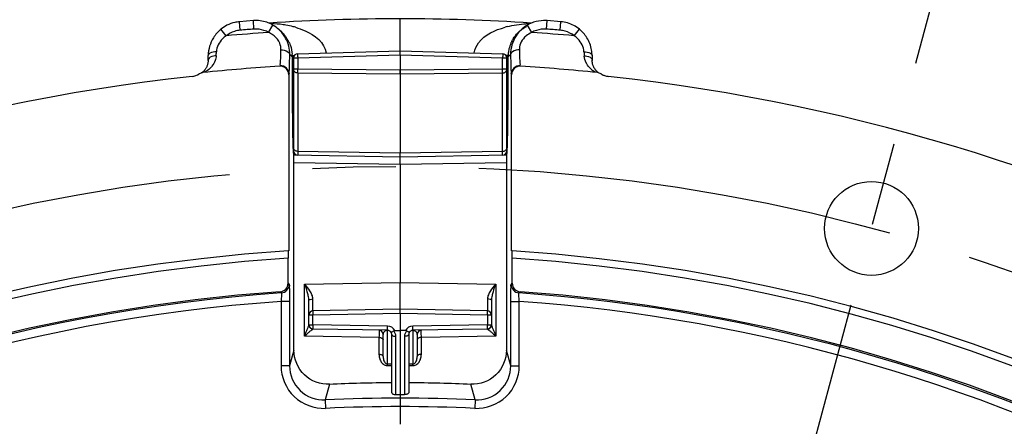
# Model space of a CAD drawing. Units: millimetres. Extents: x 0 to 594, y 0 to 420.
# Drawn here: x 455 to 484, y 307 to 318 of the extents above; entities that cross this region are included whole.
import ezdxf

# ---------------------------------------------------------------- set-up
doc = ezdxf.new("R2010")
doc.units = ezdxf.units.MM
doc.header["$LTSCALE"] = 32.67
doc.linetypes.add('CENTER', pattern=[0.6, 0.375, -0.075, 0.075, -0.075])
doc.layers.get('0').update_dxf_attribs({"linetype": 'CONTINUOUS'})
doc.layers.add('DEFAULT_1', color=7, linetype='CENTER')
doc.styles.get("Standard").update_dxf_attribs({"font": 'txt', "width": 0.85})
doc.dimstyles.new('DIMSTYLE_4', dxfattribs={"dimtxt": 3.5, "dimasz": 3.5, "dimexe": 0.18, "dimexo": 0.0625, "dimgap": 0.09, "dimtad": 1, "dimdec": 4, "dimlfac": 4, "dimdsep": 46, "dimtxsty": 'STANDARD', "dimblk": '_FILLED', "dimblk1": '_FILLED', "dimblk2": '_FILLED', "dimcen": 0.09, "dimclrt": 5, "dimadec": 0, "dimazin": 0, "dimtp": 0.0001, "dimtm": 0.0001, "dimtfac": 1, "dimtdec": 4, "dimtofl": 0, "dimtmove": 0, "dimatfit": 3, "dimldrblk": '_FILLED', "dimfxl": 1, "dimtolj": 1, "dimarcsym": 0})
doc.dimstyles.new('DIMSTYLE_8', dxfattribs={"dimtxt": 3.5, "dimasz": 3.5, "dimexe": 0.18, "dimexo": 0.0625, "dimgap": 0.09, "dimtad": 1, "dimdec": 0, "dimlfac": 4, "dimdsep": 46, "dimtxsty": 'STANDARD', "dimblk": '_FILLED', "dimblk1": '_FILLED', "dimblk2": '_FILLED', "dimcen": 0.09, "dimclrt": 5, "dimadec": 0, "dimazin": 0, "dimtfac": 1, "dimtdec": 0, "dimtofl": 0, "dimtmove": 0, "dimatfit": 3, "dimldrblk": '_FILLED', "dimfxl": 1, "dimtolj": 1, "dimarcsym": 0})

# ---------------------------------------------------------------- blocks, each defined once
blk = doc.blocks.new('_FILLED')
at = {"color": 0, "linetype": 'BYBLOCK'}
blk.add_solid([(0, 0), (-1, 0.2143), (-1, -0.2143)], dxfattribs=at)
blk = doc.blocks.new('*D21')
at = {"color": 2, "linetype": 'CONTINUOUS'}
for p, q in [((413.498, 310.269), (413.498, 365.146)), ((518.498, 310.269), (518.498, 365.146)), ((413.498, 363.646), (465.998, 363.646)), ((518.498, 363.646), (465.998, 363.646))]:
    blk.add_line(p, q, dxfattribs=at)
at = {"color": 2, "linetype": 'CONTINUOUS', "xscale": 3.5, "yscale": 3.5, "zscale": 3.5, "rotation": 180}
blk.add_blockref('_FILLED', (413.498, 363.646), dxfattribs=at)
at = {"color": 2, "linetype": 'CONTINUOUS', "xscale": 3.5, "yscale": 3.5, "zscale": 3.5}
blk.add_blockref('_FILLED', (518.498, 363.646), dxfattribs=at)
at = {"color": 5, "linetype": 'CONTINUOUS', "insert": (465.998, 368.021), "char_height": 3.5, "width": 8.925, "attachment_point": 2, "line_spacing_factor": 0.9}
blk.add_mtext('420', dxfattribs=at)
blk = doc.blocks.new('*D27')
at = {"color": 2, "linetype": 'CONTINUOUS'}
for p, q in [((466.123, 326.648), (481.704, 326.648)), ((485.704, 326.648), (517.667, 326.648)), ((520.114, 326.648), (559.408, 326.648)), ((557.908, 326.648), (557.908, 271.109)), ((557.908, 215.569), (557.908, 271.109)), ((505.373, 215.569), (559.408, 215.569))]:
    blk.add_line(p, q, dxfattribs=at)
at = {"color": 2, "linetype": 'CONTINUOUS', "xscale": 3.5, "yscale": 3.5, "zscale": 3.5}
for p, rotation in [((557.908, 326.648), 90), ((557.908, 215.569), 270)]:
    blk.add_blockref('_FILLED', p, dxfattribs=dict(at, rotation=rotation))
at = {"color": 5, "linetype": 'CONTINUOUS', "insert": (553.533, 271.109), "char_height": 3.5, "width": 8.925, "attachment_point": 2, "rotation": 90, "line_spacing_factor": 0.9}
blk.add_mtext('444', dxfattribs=at)
blk = doc.blocks.new('*D31')
at = {"color": 2, "linetype": 'CONTINUOUS'}
for p, q in [((466.123, 326.648), (481.704, 326.648)), ((485.704, 326.648), (517.667, 326.648)), ((520.114, 326.648), (559.408, 326.648)), ((557.908, 326.648), (557.908, 271.109)), ((557.908, 215.569), (557.908, 271.109)), ((505.373, 215.569), (559.408, 215.569))]:
    blk.add_line(p, q, dxfattribs=at)
at = {"color": 2, "linetype": 'CONTINUOUS', "xscale": 3.5, "yscale": 3.5, "zscale": 3.5}
for p, rotation in [((557.908, 326.648), 90), ((557.908, 215.569), 270)]:
    blk.add_blockref('_FILLED', p, dxfattribs=dict(at, rotation=rotation))
at = {"color": 5, "linetype": 'CONTINUOUS', "insert": (553.533, 271.109), "char_height": 3.5, "width": 8.925, "attachment_point": 2, "rotation": 90, "line_spacing_factor": 0.9}
blk.add_mtext('444', dxfattribs=at)

msp = doc.modelspace()

# ---------------------------------------------------------------- linework, layer by layer
at = {"color": 7, "linetype": 'CONTINUOUS'}
for p, q in [((461.678666, 318.427669), (461.272335, 318.395896)), ((470.724659, 318.395896), (470.318327, 318.427669)), ((462.513974, 318.088672), (462.439, 318.158305)), ((469.563461, 318.16338), (469.48302, 318.088672)), ((462.982403, 317.456869), (465.998444, 317.543626)), ((465.998497, 317.418639), (465.998497, 317.543626)), ((465.99855, 317.543626), (469.014591, 317.456869)), ((462.860997, 317.331921), (462.860997, 314.596711)), ((465.998497, 317.418639), (465.998497, 316.967643)), ((469.135997, 314.596711), (469.135997, 317.331921)), ((471.647544, 317.240247), (471.646746, 317.262742)), ((465.998497, 316.967643), (465.998497, 316.856783)), ((471.693292, 317.064003), (471.686256, 317.079301)), ((460.154815, 316.893197), (460.147826, 316.890993)), ((462.720765, 316.838672), (462.720765, 311.661579)), ((465.998497, 316.856783), (465.998497, 314.532081)), ((469.276229, 311.661579), (469.276229, 316.838672)), ((462.873497, 308.73942), (462.873497, 314.527275)), ((465.998497, 314.419109), (462.873497, 314.473656)), ((465.998497, 314.419109), (465.998497, 314.532081)), ((469.123497, 314.473656), (465.998497, 314.419109)), ((465.998497, 314.20593), (465.998497, 314.419109)), ((469.123497, 314.527275), (469.123497, 308.73942)), ((465.998497, 314.20593), (465.998497, 310.730777)), ((462.705492, 311.660597), (462.698946, 311.443215)), ((462.698946, 310.708862), (462.698946, 311.443215)), ((469.298047, 311.443215), (469.291502, 311.660597)), ((469.298047, 310.708862), (469.298047, 311.443215)), ((465.998497, 309.944109), (465.998497, 310.730777)), ((463.310997, 309.488857), (463.310997, 310.209804)), ((468.685997, 310.209804), (468.685997, 309.488857)), ((465.998497, 309.944109), (463.433815, 309.899342)), ((468.563178, 309.899342), (465.998497, 309.944109)), ((465.998497, 309.819128), (465.998497, 309.944109)), ((465.998497, 309.819128), (465.998497, 306.569109)), ((465.625706, 309.325616), (463.433815, 309.363876)), ((465.498497, 308.551264), (465.498497, 309.204999)), ((465.748497, 307.488939), (465.748497, 309.200654)), ((465.841097, 309.319715), (465.998497, 309.319109)), ((466.155859, 309.319715), (465.998497, 309.319109)), ((466.248497, 309.200654), (466.248497, 307.488939)), ((468.563178, 309.363876), (466.371286, 309.325616)), ((466.498497, 309.204999), (466.498497, 308.551264))]:
    msp.add_line(p, q, dxfattribs=at)
at = {"color": 9, "linetype": 'CONTINUOUS'}
for p, q in [((461.292699, 318.146726), (461.272335, 318.395896)), ((461.69728, 318.178363), (461.678666, 318.427669)), ((470.299714, 318.178363), (470.318327, 318.427669)), ((470.704294, 318.146726), (470.724659, 318.395896)), ((460.882564, 317.982686), (460.725498, 318.177136)), ((462.128003, 318.080072), (462.252909, 318.296618)), ((469.86899, 318.080072), (469.744055, 318.296669)), ((471.11443, 317.982686), (471.271466, 318.1771)), ((462.750026, 317.433378), (462.803935, 317.383239)), ((462.803935, 317.383239), (462.823618, 317.364941)), ((462.822861, 317.403596), (462.885524, 317.406019)), ((462.823596, 317.371365), (462.823618, 316.526854)), ((462.823618, 317.364941), (462.865608, 317.364941)), ((462.860997, 317.331921), (462.983815, 317.331921)), ((462.983815, 317.331921), (465.998497, 317.418639)), ((462.983815, 317.331921), (462.983815, 316.999574)), ((465.998497, 317.418639), (469.013178, 317.331921)), ((469.013178, 316.999574), (469.013178, 317.331921)), ((469.013178, 317.331921), (469.135997, 317.331921)), ((469.174199, 317.403594), (469.111474, 317.406014)), ((469.173375, 317.364941), (469.131385, 317.364941)), ((469.193058, 317.383225), (469.173375, 317.364941)), ((469.246968, 317.433306), (469.193058, 317.383225)), ((462.455163, 317.088144), (462.466434, 317.100089)), ((462.983815, 316.999574), (462.860997, 316.999574)), ((465.998497, 316.967643), (462.983815, 316.999574)), ((469.013178, 316.999574), (465.998497, 316.967643)), ((469.135997, 316.999574), (469.013178, 316.999574)), ((469.530559, 317.10009), (469.541831, 317.088144)), ((462.720765, 316.838672), (462.731979, 316.850609)), ((462.983815, 316.888715), (462.983815, 314.584726)), ((465.998497, 316.856783), (462.983815, 316.888715)), ((469.013178, 316.888715), (465.998497, 316.856783)), ((469.013178, 314.584726), (469.013178, 316.888715)), ((469.265015, 316.850609), (469.276229, 316.838672)), ((462.823618, 316.526854), (462.860997, 316.526854)), ((469.173375, 316.526854), (469.135997, 316.526854)), ((462.837989, 314.908995), (462.838462, 314.889665)), ((469.158532, 314.889663), (469.159005, 314.909031)), ((465.998497, 314.532081), (462.983815, 314.584726)), ((462.983815, 314.584726), (462.983815, 314.47173)), ((469.013178, 314.584726), (465.998497, 314.532081)), ((469.013178, 314.47173), (469.013178, 314.584726)), ((462.858528, 314.526684), (462.863756, 314.526891)), ((462.863756, 314.526891), (462.873497, 314.527275)), ((469.123497, 314.527275), (469.133237, 314.526891)), ((469.133237, 314.526891), (469.138465, 314.526684)), ((462.873497, 314.260458), (465.998497, 314.20593)), ((465.998497, 314.20593), (469.123497, 314.260459)), ((462.698946, 310.708862), (462.736114, 310.67422)), ((463.188178, 310.681723), (465.998497, 310.730777)), ((463.188178, 309.154984), (463.188178, 310.681723)), ((465.998497, 310.730777), (468.808815, 310.681723)), ((468.808815, 310.681723), (468.808815, 309.154984)), ((469.260879, 310.67422), (469.298047, 310.708862)), ((462.466635, 310.459524), (462.503632, 310.42487)), ((469.493362, 310.42487), (469.530358, 310.459524)), ((462.494728, 310.173663), (462.494728, 308.281725)), ((462.74469, 310.173663), (462.494728, 310.173663)), ((462.74469, 310.173663), (462.74469, 308.281326)), ((469.252304, 308.281337), (469.252304, 310.173663)), ((469.252304, 310.173663), (469.502266, 310.173663)), ((469.502266, 308.281725), (469.502266, 310.173663)), ((463.433815, 309.774361), (463.310997, 309.774361)), ((465.998497, 309.819128), (463.433815, 309.774361)), ((463.433815, 309.488857), (463.433815, 309.774361)), ((468.563178, 309.774361), (465.998497, 309.819128)), ((468.563178, 309.774361), (468.563178, 309.488857)), ((468.685997, 309.774361), (468.563178, 309.774361)), ((463.310997, 309.488857), (463.433815, 309.488857)), ((465.625678, 309.450598), (463.433815, 309.488857)), ((468.563178, 309.488857), (466.371315, 309.450598)), ((468.563178, 309.488857), (468.685997, 309.488857)), ((465.375678, 309.116801), (463.188178, 309.154984)), ((465.375678, 309.116801), (465.375678, 308.622961)), ((465.621325, 309.321191), (465.621315, 309.320004)), ((465.621331, 308.337431), (465.621315, 309.320004)), ((465.662752, 309.319281), (465.621315, 309.320004)), ((465.871315, 307.43612), (465.871315, 309.147816)), ((466.125678, 309.147816), (466.125678, 307.43612)), ((466.375678, 309.320004), (466.334418, 309.319284)), ((466.375678, 309.320004), (466.375662, 308.337431)), ((466.375668, 309.321191), (466.375678, 309.320004)), ((468.808815, 309.154984), (466.621315, 309.116801)), ((466.621315, 308.622961), (466.621315, 309.116801)), ((462.873497, 308.73942), (462.74469, 308.281326)), ((469.252304, 308.281337), (469.123497, 308.73942)), ((462.74469, 308.281725), (462.494728, 308.281725)), ((465.621315, 308.289824), (465.748497, 308.287931)), ((465.621331, 308.337431), (465.748497, 308.335538)), ((466.248497, 308.335538), (466.375662, 308.337431)), ((466.248497, 308.287931), (466.375678, 308.289824)), ((469.252304, 308.281725), (469.502266, 308.281725)), ((463.916591, 307.739541), (463.790709, 307.281321)), ((468.206285, 307.281321), (468.080403, 307.739541)), ((465.871315, 307.43612), (465.998497, 307.435182)), ((465.998497, 307.435182), (466.125678, 307.43612)), ((463.790709, 307.281321), (463.80249, 307.032066)), ((468.206285, 307.281321), (468.194504, 307.032066))]:
    msp.add_line(p, q, dxfattribs=at)
at = {"color": 7, "linetype": 'CONTINUOUS'}
for points in [[(460.350243, 317.262817), (460.349784, 317.246747), (460.347808, 317.220035), (460.344498, 317.194591), (460.340056, 317.170544), (460.334666, 317.147886), (460.328454, 317.126449), (460.321551, 317.106199), (460.314099, 317.087162)], [(471.686256, 317.079301), (471.679501, 317.095529), (471.673098, 317.112731), (471.667121, 317.130993), (471.661674, 317.150354), (471.656865, 317.170869), (471.652802, 317.19267), (471.649637, 317.215786), (471.647544, 317.240247)], [(460.314099, 317.087162), (460.306184, 317.069237), (460.2979, 317.052379), (460.289351, 317.036575), (460.2806, 317.021756), (460.271716, 317.007881), (460.262783, 316.994931), (460.253864, 316.98287), (460.245015, 316.971662), (460.236299, 316.961282), (460.227782, 316.951709), (460.219518, 316.942913), (460.211552, 316.934864), (460.203926, 316.927533), (460.196696, 316.920898), (460.1899, 316.914931), (460.183561, 316.909602), (460.177697, 316.904872), (460.172381, 316.900748), (460.167727, 316.897274)], [(471.738575, 316.988903), (471.730886, 316.999629), (471.723196, 317.011033), (471.715546, 317.023141), (471.707978, 317.035987), (471.700545, 317.049592), (471.693292, 317.064003)], [(471.829158, 316.897389), (471.826095, 316.899668), (471.821107, 316.903513), (471.815654, 316.90787), (471.809778, 316.912739), (471.803494, 316.918148), (471.796929, 316.924025), (471.790146, 316.930351), (471.783152, 316.937158), (471.775992, 316.944451), (471.768714, 316.952226), (471.76133, 316.960512), (471.753829, 316.969368), (471.74623, 316.978828), (471.738575, 316.988903)]]:
    msp.add_lwpolyline(points, dxfattribs=at)
at = {"color": 9, "linetype": 'CONTINUOUS'}
for points in [[(462.82286, 317.403596), (462.823091, 317.397136), (462.82328, 317.390682), (462.823427, 317.384235), (462.823532, 317.377796), (462.823596, 317.371365)], [(469.173375, 316.526854), (469.173398, 317.371365), (469.173462, 317.377796), (469.173567, 317.384235), (469.173714, 317.390682), (469.173903, 317.397136), (469.174134, 317.403596)]]:
    msp.add_lwpolyline(points, dxfattribs=at)
at = {"color": 7, "linetype": 'CONTINUOUS'}
msp.add_circle((479.865374, 312.321), 1.379582, dxfattribs=at)
for centre, radius, start, end in [((461.355113, 317.395728), 1.003648, 102.7387051, 116.8861311), ((461.354135, 317.39741), 1.001793, 94.6822465, 102.7053675), ((461.751203, 317.42542), 1.005342, 60.0631796, 71.4357906), ((465.998497, 260.569109), 57.914754, 86.17815997, 93.82184028), ((470.245791, 317.425418), 1.005345, 108.5633583, 119.9367952), ((470.244742, 317.425032), 1.005377, 91.4707374, 108.4996813), ((470.244083, 317.431927), 0.998468, 85.7352093, 91.443072), ((461.355273, 317.397051), 1.002542, 116.9284536, 128.9144555), ((461.750054, 317.42607), 1.005353, 47.1696021, 59.9879339), ((461.75384, 317.431734), 0.998626, 28.9527004, 47.1079465), ((461.874317, 317.400254), 0.939725, 47.1017089, 48.0157697), ((461.876668, 317.402782), 0.936272, 45.4766555, 47.1018207), ((461.871241, 317.397485), 0.943854, 41.0985105, 45.4672634), ((470.24221, 317.432296), 0.99757, 132.8742798, 146.6230124), ((470.119869, 317.403272), 0.935603, 132.898037, 134.841424), ((470.115062, 317.409129), 0.92803, 122.8089854, 129.5948979), ((470.244458, 317.428979), 1.001531, 130.7664851, 132.8394507), ((470.246452, 317.426752), 1.004519, 120.0074253, 130.7696517), ((470.111463, 317.414484), 0.921579, 115.701891, 122.8012743), ((470.640711, 317.395243), 1.004583, 51.105512, 62.4811998), ((461.866286, 317.392997), 0.950539, 35.9260871, 41.1060028), ((461.767186, 317.440174), 0.982863, 359.6038871, 28.8988515), ((461.85144, 317.38251), 0.968713, 26.9788236, 35.9131385), ((461.832097, 317.372914), 0.990305, 23.7208978, 26.9658942), ((470.166163, 317.372098), 0.991793, 156.2438047, 166.9250578), ((470.230442, 317.440015), 0.983497, 146.6213698, 180.3907859), ((470.164568, 317.373092), 0.989932, 152.9687685, 156.2592338), ((470.207152, 317.362399), 1.03384, 170.4490607, 177.7162161), ((470.203489, 317.364344), 1.029906, 166.9745914, 170.5219396), ((470.637583, 317.394087), 1.007753, 0.4162402, 9.8302665), ((412.303271, 317.812005), 48.050167, 359.3415902, 359.510392), ((461.832906, 317.365004), 0.990706, 2.2324941, 4.2542083), ((462.98601, 317.331909), 0.125014, 91.654209, 179.9945543), ((469.010983, 317.331909), 0.125014, 0.0054456, 88.3457911), ((519.693474, 317.812002), 48.049918, 180.4896075, 180.6584103), ((460.22328, 316.649878), 0.252644, 95.8982415, 122.2861052), ((465.998497, 260.569109), 56.629996, 93.5873352, 95.8796964), ((462.470821, 316.83869), 0.249944, 359.9957227, 93.5916125), ((469.526173, 316.83869), 0.249944, 86.4083875, 180.0042773), ((465.998497, 260.569109), 56.629996, 84.1203033, 86.4126648), ((471.773714, 316.649882), 0.252641, 57.713902, 84.101713), ((465.998497, 260.569109), 56.552365, 96.2158384, 83.7841616), ((472.176242, 317.286945), 0.50098, 237.6965467, 246.3490554), ((472.175572, 317.285358), 0.499257, 246.3463971, 250.6610856), ((472.17616, 317.287688), 0.501651, 250.6858859, 263.762689), ((463.846118, 314.526565), 0.98759, 175.9262286, 179.9930948), ((462.985994, 314.596711), 0.125, 180, 269.001049), ((469.010997, 314.596714), 0.125, 270.9999818, 359.9989569), ((468.15081, 314.526646), 0.987583, 0.0021849, 4.0688229), ((465.998497, 260.569109), 51.1975, 93.6877899, 86.3122101), ((465.998497, 260.569109), 50.980999, 93.7108449, 86.2891551), ((462.449074, 310.708778), 0.249872, 274.0301205, 0.0192288), ((469.547919, 310.708778), 0.249872, 179.9807712, 265.9698795), ((465.998497, 260.569109), 50.015273, 94.0493492, 85.9506508), ((463.435997, 309.774361), 0.125, 91, 180), ((468.560997, 309.774361), 0.125, 0, 89), ((463.435997, 309.488857), 0.125, 180, 269), ((468.560997, 309.488856), 0.125, 271.0000024, 0.0001398), ((465.373497, 309.204999), 0.125, 0, 89), ((465.623497, 309.200636), 0.125, 359.9981473, 88.987396), ((466.373497, 309.200636), 0.125, 91.013227, 179.9917731), ((466.623497, 309.204999), 0.125, 91.0000371, 180.0000006), ((465.998497, 260.569109), 47.213194, 90.3033995, 92.5263205), ((465.998497, 260.569109), 47.213194, 87.4736795, 89.6966005)]:
    msp.add_arc(centre, radius, start, end, dxfattribs=at)
at = {"color": 9, "linetype": 'CONTINUOUS'}
for centre, radius, start, end in [((465.998497, 260.569109), 57.641058, 93.85020572, 95.09198785), ((461.354288, 317.396701), 0.75255, 94.6942947, 107.691763), ((465.998497, 260.569109), 57.769598, 94.26989005, 94.67237786), ((461.752973, 317.427446), 0.752979, 82.8162537, 94.241701), ((461.812851, 317.382811), 0.765176, 60.7370563, 65.6776516), ((462.080305, 314.872911), 3.469381, 87.9752199, 88.5764461), ((462.090239, 315.059637), 3.282423, 81.7955056, 88.0333608), ((462.124016, 315.315825), 3.024038, 80.2183533, 81.7362272), ((462.166262, 315.548497), 2.787572, 75.7381282, 80.2615739), ((462.223237, 315.780245), 2.548931, 74.174269, 75.6960109), ((469.776733, 315.769122), 2.560446, 104.1620558, 105.6772576), ((469.914757, 314.924896), 3.417361, 91.9489051, 93.5341334), ((469.916738, 314.871426), 3.470868, 91.4229833, 91.9515702), ((465.998497, 260.569109), 57.641058, 84.90801227, 86.14979433), ((470.24402, 317.427448), 0.752977, 85.7582686, 97.1829291), ((465.998497, 260.569109), 57.769598, 85.32762214, 85.73010995), ((470.642834, 317.397665), 0.751579, 73.8126589, 85.3094443), ((470.112385, 317.488938), 0.636741, 129.7405471, 135.1676126), ((430.998306, 318.527578), 29.61032, 357.8137474, 358.033568), ((500.998692, 318.527579), 29.610324, 181.966432, 182.1862526), ((471.874482, 317.415778), 0.464901, 182.1912849, 184.1190789), ((462.482, 316.850608), 0.249974, 0.0004363, 93.5713235), ((469.514992, 316.850593), 0.249977, 86.4285887, 179.9962067), ((471.958217, 317.444448), 0.55413, 207.7737268, 210.0773177), ((471.965781, 317.44881), 0.562862, 210.0756928, 211.626865), ((472.056611, 317.522231), 0.679707, 232.1109329, 237.9381756), ((480.556489, 315.327276), 17.723431, 181.4148416, 181.7196442), ((451.439181, 315.327318), 17.724755, 358.2804376, 358.5851238), ((473.321314, 315.106331), 10.484885, 181.6992838, 182.2540949), ((467.950645, 314.893194), 5.109989, 182.2346132, 183.0101314), ((465.4496, 314.76255), 2.605534, 183.0293264, 183.7254759), ((467.693011, 314.687833), 1.457483, 355.4098318, 356.2792768), ((458.432277, 315.114387), 10.728419, 357.7847842, 358.2964007), ((462.486138, 310.674233), 0.249976, 274.0128594, 359.997045), ((469.510855, 310.674233), 0.249976, 180.0030012, 265.9871514), ((465.998497, 260.569109), 49.978105, 94.0098474, 146.7134672), ((465.998497, 260.569109), 49.978105, 37.2955265, 85.9901526), ((465.998497, 260.569109), 49.728143, 94.040321, 146.7132856), ((465.998497, 260.569109), 49.728143, 37.2955265, 85.959679), ((463.434861, 309.488365), 0.123864, 180.0183568, 186.4552275), ((463.436892, 309.488571), 0.125906, 186.444408, 189.9107513), ((463.437332, 309.488645), 0.126352, 189.9095419, 192.74521), ((463.437019, 309.488571), 0.12603, 192.7435258, 196.9384983), ((463.435971, 309.488421), 0.124989, 196.9408481, 268.9912377), ((465.621296, 309.200604), 0.250032, 28.4493332, 88.9958075), ((466.375697, 309.200603), 0.250033, 91.0042396, 151.5505948), ((468.561018, 309.488415), 0.12499, 271.0110738, 343.1231732), ((468.559954, 309.488572), 0.126049, 343.1254123, 347.2719419), ((468.559651, 309.488644), 0.126361, 347.2703093, 350.1514076), ((468.560096, 309.488569), 0.125909, 350.1502589, 353.5583043), ((468.56212, 309.488364), 0.123875, 353.5474248, 359.9819434), ((465.617477, 309.1965), 0.12334, 110.4606267, 113.0397363), ((465.618516, 309.19331), 0.126691, 96.2695868, 110.396874), ((465.618935, 309.189798), 0.130228, 88.9526454, 96.2838326), ((465.621243, 309.147786), 0.250072, 0.006852, 40.8860118), ((466.375753, 309.147786), 0.250074, 139.1141224, 179.9929939), ((466.37967, 309.196916), 0.122896, 67.2476431, 70.1546154), ((465.998497, 260.569109), 46.764357, 87.2940082, 92.7059918), ((465.998497, 260.569109), 46.514824, 87.2940082, 92.7059918)]:
    msp.add_arc(centre, radius, start, end, dxfattribs=at)
at = {"color": 7, "linetype": 'CONTINUOUS'}
for points in [[(462.071271, 318.378452), (461.946239, 318.420439), (461.810185, 318.437459), (461.678659, 318.42763)], [(471.104868, 318.286166), (470.987915, 318.347096), (470.856193, 318.385105), (470.724758, 318.395849)], [(460.725517, 318.177113), (460.638923, 318.107154), (460.563161, 318.02143), (460.504206, 317.927)], [(471.492787, 317.927), (471.433832, 318.021431), (471.358071, 318.107155), (471.271477, 318.177113)], [(460.504206, 317.927), (460.407597, 317.772256), (460.352912, 317.583829), (460.351684, 317.401408)], [(471.63054, 317.566141), (471.608591, 317.693009), (471.560972, 317.817785), (471.492787, 317.927)], [(459.875337, 316.789007), (459.950155, 316.797156), (460.024872, 316.823268), (460.088476, 316.863502)], [(465.841097, 309.319715), (465.830471, 309.319759), (465.819198, 309.317283), (465.810301, 309.311473)], [(466.186693, 309.311473), (466.177795, 309.317284), (466.166522, 309.319759), (466.155895, 309.319715)]]:
    msp.add_open_spline(points, degree=3, dxfattribs=at)
at = {"color": 9, "linetype": 'CONTINUOUS'}
for points in [[(461.125591, 318.113659), (461.03793, 318.085659), (460.954151, 318.040511), (460.882564, 317.982686)], [(462.128003, 318.080072), (462.042422, 318.129389), (461.945133, 318.162161), (461.847135, 318.174514)], [(469.15028, 318.251749), (469.331319, 318.297454), (469.517738, 318.324238), (469.7041, 318.335758)], [(469.86899, 318.080072), (469.810496, 318.053609), (469.754663, 318.019619), (469.705309, 317.978558)], [(470.14987, 318.174516), (470.051868, 318.162163), (469.954574, 318.129391), (469.86899, 318.080072)], [(471.114429, 317.982686), (471.037758, 318.04458), (470.94699, 318.091981), (470.852359, 318.119447)], [(462.289125, 317.980708), (462.257288, 318.006911), (462.222847, 318.03017), (462.186883, 318.05034)], [(462.455147, 317.762266), (462.419895, 317.846656), (462.359741, 317.922588), (462.289125, 317.980708)], [(469.660826, 317.937863), (469.608933, 317.885627), (469.565626, 317.8224), (469.538446, 317.753969)], [(462.491842, 317.566904), (462.49379, 317.633134), (462.480687, 317.701126), (462.455147, 317.762266)], [(469.538446, 317.753969), (469.515066, 317.695107), (469.503356, 317.630213), (469.505151, 317.566904)], [(460.558227, 317.252071), (460.536433, 317.19189), (460.502707, 317.135258), (460.461836, 317.086)], [(460.587073, 317.398002), (460.585187, 317.348453), (460.57511, 317.298693), (460.558227, 317.252071)], [(471.467926, 317.186234), (471.436195, 317.246492), (471.415672, 317.314459), (471.410782, 317.382385)], [(471.73812, 316.922368), (471.723551, 316.929427), (471.709531, 316.93762), (471.6958, 316.946196)]]:
    msp.add_open_spline(points, degree=3, dxfattribs=at)
for points, knots in [([(462.918362, 318.232561), (463.014015, 318.205435), (463.381952, 318.081701), (463.783306, 317.778654), (463.81888, 317.481091)], [0, 0, 0, 0, 0.249119021, 1, 1, 1, 1]), ([(468.178112, 317.481083), (468.190913, 317.588206), (468.378952, 317.976269), (468.795246, 318.152998), (469.084853, 318.234317)], [0, 0, 0, 0, 0.263974986, 1, 1, 1, 1]), ([(460.882564, 317.982686), (460.84156, 317.955761), (460.693782, 317.839548), (460.596038, 317.650788), (460.591188, 317.511531)], [0, 0, 0, 0, 0.260375642, 1, 1, 1, 1]), ([(471.405805, 317.511531), (471.400956, 317.650788), (471.303212, 317.839548), (471.155434, 317.955761), (471.11443, 317.982686)], [0, 0, 0, 0, 0.739624353, 1, 1, 1, 1]), ([(460.591187, 317.511547), (460.559975, 317.511186), (460.478285, 317.504921), (460.349571, 317.460614), (460.351701, 317.401408)], [0, 0, 0, 0, 0.345063843, 1, 1, 1, 1]), ([(462.466437, 317.100089), (462.475509, 317.107772), (462.467583, 317.159469), (462.484149, 317.243979), (462.48451, 317.391951), (462.489979, 317.503292), (462.491842, 317.566904)], [0, 0, 0, 0, 0.07624377, 0.277559186, 0.591871804, 1, 1, 1, 1]), ([(462.491842, 317.566905), (462.524389, 317.567221), (462.6181, 317.560743), (462.748193, 317.501032), (462.750059, 317.433282)], [0, 0, 0, 0, 0.324432571, 1, 1, 1, 1]), ([(469.505151, 317.566901), (469.472608, 317.567217), (469.378903, 317.560737), (469.248838, 317.501024), (469.246967, 317.433282)], [0, 0, 0, 0, 0.324435422, 1, 1, 1, 1]), ([(469.505151, 317.566904), (469.507012, 317.503294), (469.512486, 317.39196), (469.512839, 317.243985), (469.52942, 317.159486), (469.521474, 317.107768), (469.530555, 317.10009)], [0, 0, 0, 0, 0.408113222, 0.722415939, 0.923734459, 1, 1, 1, 1]), ([(471.405806, 317.511536), (471.437014, 317.511177), (471.518701, 317.504914), (471.647386, 317.460611), (471.645271, 317.401408)], [0, 0, 0, 0, 0.34505114, 1, 1, 1, 1]), ([(460.353345, 317.283275), (460.352378, 317.279926), (460.350876, 317.273156), (460.350294, 317.266244), (460.350246, 317.262817)], [0, 0, 0, 0, 0.504288334, 1, 1, 1, 1]), ([(460.587073, 317.398002), (460.559414, 317.397418), (460.474135, 317.38854), (460.370369, 317.34226), (460.353345, 317.283275)], [0, 0, 0, 0, 0.310640823, 1, 1, 1, 1]), ([(462.982402, 317.456869), (462.981588, 317.456818), (462.982708, 317.451858), (462.98132, 317.446484), (462.981989, 317.434158), (462.981831, 317.419201), (462.982212, 317.400376), (462.982747, 317.370999), (462.983357, 317.347849), (462.983815, 317.331921)], [0, 0, 0, 0, 0.019569195, 0.076623282, 0.169030601, 0.29340205, 0.444803911, 0.617569865, 1, 1, 1, 1]), ([(469.014592, 317.456869), (469.015406, 317.456818), (469.014285, 317.451858), (469.015674, 317.446484), (469.015005, 317.434158), (469.015163, 317.419201), (469.014782, 317.400376), (469.014246, 317.370999), (469.013636, 317.347849), (469.013178, 317.331921)], [0, 0, 0, 0, 0.019569194, 0.076623281, 0.1690306, 0.293402047, 0.444803909, 0.617569864, 1, 1, 1, 1]), ([(471.40992, 317.397997), (471.437579, 317.397413), (471.522858, 317.388536), (471.626621, 317.342258), (471.643649, 317.283274)], [0, 0, 0, 0, 0.310637846, 1, 1, 1, 1]), ([(471.643649, 317.283274), (471.64462, 317.279913), (471.646126, 317.273119), (471.646706, 317.266181), (471.646751, 317.262742)], [0, 0, 0, 0, 0.504295684, 1, 1, 1, 1]), ([(460.461836, 317.086), (460.443067, 317.063378), (460.379924, 316.999097), (460.307031, 316.94058), (460.250168, 316.91847)], [0, 0, 0, 0, 0.325142023, 1, 1, 1, 1]), ([(462.983815, 316.888715), (462.952794, 316.889195), (462.890615, 316.910138), (462.860997, 316.971048), (462.860997, 316.999574)], [0, 0, 0, 0, 0.520977812, 1, 1, 1, 1]), ([(462.983815, 316.888715), (462.983665, 316.89526), (462.983253, 316.932214), (462.983493, 316.969169), (462.983815, 316.999574)], [0, 0, 0, 0, 0.177175386, 1, 1, 1, 1]), ([(469.013178, 316.888715), (469.0442, 316.889195), (469.106379, 316.910138), (469.135997, 316.971048), (469.135997, 316.999574)], [0, 0, 0, 0, 0.520977812, 1, 1, 1, 1]), ([(469.013178, 316.888715), (469.013328, 316.89526), (469.01374, 316.932214), (469.0135, 316.969169), (469.013178, 316.999574)], [0, 0, 0, 0, 0.177175386, 1, 1, 1, 1]), ([(471.63918, 316.985805), (471.625452, 316.996461), (471.567288, 317.045105), (471.517168, 317.103877), (471.486515, 317.153654)], [0, 0, 0, 0, 0.2291534, 1, 1, 1, 1]), ([(462.823618, 316.526854), (462.823629, 316.371354), (462.824917, 315.83205), (462.828778, 315.292697), (462.837989, 314.908995)], [0, 0, 0, 0, 0.288331097, 1, 1, 1, 1]), ([(469.159005, 314.909031), (469.161559, 315.015439), (469.171047, 315.554666), (469.173343, 316.093991), (469.173375, 316.526854)], [0, 0, 0, 0, 0.197364037, 1, 1, 1, 1]), ([(462.849572, 314.593253), (462.849967, 314.587236), (462.85131, 314.568807), (462.852773, 314.550344), (462.854774, 314.53805)], [0, 0, 0, 0, 0.326186193, 1, 1, 1, 1]), ([(462.983815, 314.584702), (462.952793, 314.585183), (462.890608, 314.606118), (462.860997, 314.667035), (462.860997, 314.695562)], [0, 0, 0, 0, 0.520974103, 1, 1, 1, 1]), ([(469.013178, 314.584702), (469.0442, 314.585183), (469.106386, 314.606118), (469.135997, 314.667035), (469.135997, 314.695562)], [0, 0, 0, 0, 0.520974078, 1, 1, 1, 1]), ([(469.147422, 314.593252), (469.147905, 314.600596), (469.150033, 314.636059), (469.151577, 314.671554), (469.152678, 314.6997)], [0, 0, 0, 0, 0.207146733, 1, 1, 1, 1]), ([(462.854774, 314.53805), (462.855244, 314.535163), (462.85592, 314.532112), (462.857408, 314.526615), (462.858528, 314.526684)], [0, 0, 0, 0, 0.722623007, 1, 1, 1, 1]), ([(469.138465, 314.526684), (469.142353, 314.526444), (469.141439, 314.550188), (469.144913, 314.560021), (469.145819, 314.571194)], [0, 0, 0, 0, 0.257883996, 1, 1, 1, 1]), ([(463.431345, 310.247652), (463.431417, 310.290202), (463.408677, 310.375766), (463.327686, 310.524198), (463.245906, 310.622241), (463.188178, 310.681723)], [0, 0, 0, 0, 0.251933008, 0.509225648, 1, 1, 1, 1]), ([(463.310997, 310.209805), (463.310997, 310.253152), (463.298839, 310.338187), (463.257683, 310.496135), (463.216685, 310.609083), (463.188178, 310.681723)], [0, 0, 0, 0, 0.265547021, 0.521963793, 1, 1, 1, 1]), ([(468.808815, 310.681723), (468.751088, 310.622241), (468.669307, 310.524198), (468.588317, 310.375765), (468.565576, 310.290202), (468.565649, 310.247652)], [0, 0, 0, 0, 0.49077534, 0.748067639, 1, 1, 1, 1]), ([(468.808815, 310.681723), (468.780308, 310.609083), (468.739311, 310.496135), (468.698155, 310.338187), (468.685997, 310.253152), (468.685997, 310.209805)], [0, 0, 0, 0, 0.478036562, 0.734453223, 1, 1, 1, 1]), ([(462.503632, 310.42487), (462.509845, 310.422061), (462.500018, 310.387955), (462.507611, 310.343603), (462.499392, 310.262772), (462.496942, 310.205265), (462.494728, 310.173663)], [0, 0, 0, 0, 0.081314482, 0.299847177, 0.622236642, 1, 1, 1, 1]), ([(463.310997, 310.209802), (463.310997, 310.215411), (463.322833, 310.228457), (463.363587, 310.242914), (463.402631, 310.247328), (463.431345, 310.247652)], [0, 0, 0, 0, 0.127881334, 0.345241538, 1, 1, 1, 1]), ([(463.433815, 309.899342), (463.433287, 309.899338), (463.433814, 309.902622), (463.432837, 309.906113), (463.432976, 309.914474), (463.43254, 309.92491), (463.432366, 309.938696), (463.432014, 309.962521), (463.431721, 309.998995), (463.431451, 310.049948), (463.4313, 310.109621), (463.431256, 310.176493), (463.431303, 310.223315), (463.431345, 310.247652)], [0, 0, 0, 0, 0.004551131, 0.017920065, 0.040092253, 0.070951582, 0.110289215, 0.157880982, 0.276578003, 0.424117788, 0.596788299, 0.79042441, 1, 1, 1, 1]), ([(468.565649, 310.247652), (468.56569, 310.223315), (468.565737, 310.176493), (468.565694, 310.109621), (468.565543, 310.049948), (468.565273, 309.998995), (468.564979, 309.962521), (468.564628, 309.938696), (468.564454, 309.92491), (468.564018, 309.914474), (468.564156, 309.906113), (468.56318, 309.902622), (468.563707, 309.899338), (468.563178, 309.899342)], [0, 0, 0, 0, 0.20957559, 0.403211701, 0.575882212, 0.723421997, 0.842119018, 0.889710784, 0.929048417, 0.959907746, 0.982079936, 0.995448873, 1, 1, 1, 1]), ([(468.685997, 310.209802), (468.685997, 310.215411), (468.674161, 310.228457), (468.633407, 310.242914), (468.594363, 310.247328), (468.565649, 310.247652)], [0, 0, 0, 0, 0.127881884, 0.345242533, 1, 1, 1, 1]), ([(469.502266, 310.173663), (469.500052, 310.205285), (469.497596, 310.262813), (469.489382, 310.34368), (469.496968, 310.388016), (469.487184, 310.42207), (469.493362, 310.42487)], [0, 0, 0, 0, 0.378000836, 0.700406831, 0.91911645, 1, 1, 1, 1]), ([(463.433815, 309.899342), (463.433002, 309.899328), (463.434064, 309.894298), (463.432613, 309.889007), (463.433145, 309.876641), (463.432817, 309.861699), (463.432986, 309.842861), (463.433189, 309.813469), (463.433537, 309.790302), (463.433815, 309.774361)], [0, 0, 0, 0, 0.019525552, 0.076479933, 0.168879361, 0.293232417, 0.444659995, 0.617436483, 1, 1, 1, 1]), ([(468.563178, 309.774361), (468.563456, 309.7903), (468.563805, 309.813465), (468.564008, 309.842857), (468.564176, 309.861696), (468.563849, 309.876639), (468.56438, 309.889006), (468.562929, 309.894298), (468.563992, 309.899328), (468.563178, 309.899342)], [0, 0, 0, 0, 0.382520201, 0.555300387, 0.706743579, 0.831109345, 0.923515227, 0.980472096, 1, 1, 1, 1]), ([(463.188178, 309.154984), (463.201165, 309.188324), (463.226808, 309.251954), (463.263802, 309.341752), (463.291204, 309.409868), (463.306538, 309.457433), (463.310997, 309.478745), (463.310997, 309.488322)], [0, 0, 0, 0, 0.30153908, 0.578022953, 0.818871902, 0.919290899, 1, 1, 1, 1]), ([(463.433815, 309.488857), (463.433537, 309.472916), (463.433189, 309.449749), (463.432986, 309.420357), (463.432817, 309.401519), (463.433145, 309.386577), (463.432613, 309.374211), (463.434064, 309.36892), (463.433002, 309.36389), (463.433815, 309.363876)], [0, 0, 0, 0, 0.382563518, 0.555340005, 0.706767583, 0.831120639, 0.923520067, 0.980474448, 1, 1, 1, 1]), ([(465.625678, 309.325617), (465.624863, 309.325631), (465.625929, 309.330661), (465.624475, 309.335956), (465.625009, 309.348319), (465.62468, 309.363259), (465.624849, 309.382096), (465.625052, 309.41149), (465.6254, 309.434659), (465.625678, 309.450598)], [0, 0, 0, 0, 0.019558278, 0.076468525, 0.168956772, 0.293198928, 0.444602895, 0.61748042, 1, 1, 1, 1]), ([(466.371315, 309.325617), (466.37213, 309.325631), (466.371064, 309.330661), (466.372519, 309.335956), (466.371985, 309.348319), (466.372314, 309.363259), (466.372145, 309.382096), (466.371942, 309.41149), (466.371593, 309.434659), (466.371315, 309.450598)], [0, 0, 0, 0, 0.019558262, 0.076468488, 0.168956702, 0.293198822, 0.444602772, 0.617480327, 1, 1, 1, 1]), ([(468.563178, 309.363876), (468.563992, 309.36389), (468.56293, 309.368919), (468.56438, 309.374209), (468.563849, 309.386574), (468.564176, 309.401516), (468.564008, 309.420355), (468.563805, 309.449748), (468.563456, 309.472915), (468.563178, 309.488857)], [0, 0, 0, 0, 0.019517327, 0.076463791, 0.168853192, 0.293211018, 0.444642316, 0.617423099, 1, 1, 1, 1]), ([(468.685997, 309.488322), (468.685997, 309.478745), (468.690456, 309.457433), (468.70579, 309.409868), (468.733192, 309.341751), (468.770186, 309.251954), (468.795829, 309.188324), (468.808815, 309.154984)], [0, 0, 0, 0, 0.080709354, 0.181128434, 0.421977416, 0.698461153, 1, 1, 1, 1]), ([(463.188178, 309.154984), (463.214378, 309.181745), (463.253904, 309.219494), (463.307042, 309.265612), (463.343345, 309.295276), (463.375958, 309.320498), (463.400349, 309.338263), (463.416233, 309.349738), (463.425214, 309.355862), (463.430185, 309.360176), (463.433717, 309.362383), (463.43377, 309.363451)], [0, 0, 0, 0, 0.348269634, 0.507753192, 0.654281114, 0.784071701, 0.891411435, 0.93407599, 0.967533877, 0.990051459, 1, 1, 1, 1]), ([(465.375678, 309.32998), (465.375979, 309.329973), (465.375398, 309.328066), (465.376045, 309.326055), (465.375749, 309.321194), (465.376009, 309.311944), (465.375897, 309.295635), (465.375982, 309.271387), (465.375934, 309.240681), (465.375869, 309.188465), (465.375761, 309.146504), (465.375678, 309.116801)], [0, 0, 0, 0, 0.004236212, 0.016878689, 0.03789928, 0.067223323, 0.150325262, 0.264996835, 0.409596748, 0.582006979, 1, 1, 1, 1]), ([(465.375678, 309.116801), (465.391517, 309.116642), (465.421911, 309.112756), (465.469012, 309.096719), (465.498497, 309.06569), (465.498497, 309.045115)], [0, 0, 0, 0, 0.312592878, 0.593939751, 1, 1, 1, 1]), ([(465.569206, 309.310001), (465.545519, 309.299926), (465.509342, 309.268015), (465.498497, 309.223304), (465.498497, 309.204999)], [0, 0, 0, 0, 0.584403853, 1, 1, 1, 1]), ([(465.748497, 309.200636), (465.748497, 309.183458), (465.782304, 309.16136), (465.825311, 309.150838), (465.855531, 309.147933), (465.871315, 309.147816)], [0, 0, 0, 0, 0.367227218, 0.662550601, 1, 1, 1, 1]), ([(466.248497, 309.200636), (466.248497, 309.183458), (466.21469, 309.16136), (466.171683, 309.150838), (466.141463, 309.147933), (466.125678, 309.147816)], [0, 0, 0, 0, 0.36722723, 0.662550617, 1, 1, 1, 1]), ([(466.421391, 309.312513), (466.418925, 309.313403), (466.404213, 309.318203), (466.388532, 309.320243), (466.375678, 309.320004)], [0, 0, 0, 0, 0.169395513, 1, 1, 1, 1]), ([(466.498497, 309.204999), (466.498497, 309.223354), (466.487573, 309.268274), (466.451079, 309.300236), (466.4272, 309.310249)], [0, 0, 0, 0, 0.414809184, 1, 1, 1, 1]), ([(466.621315, 309.116801), (466.605477, 309.116642), (466.575083, 309.112756), (466.527982, 309.096719), (466.498497, 309.06569), (466.498497, 309.045115)], [0, 0, 0, 0, 0.312592895, 0.593939776, 1, 1, 1, 1]), ([(466.621315, 309.116801), (466.621233, 309.146504), (466.621125, 309.188465), (466.62106, 309.240681), (466.621012, 309.271387), (466.621097, 309.295635), (466.620984, 309.311944), (466.621244, 309.321194), (466.620949, 309.326055), (466.621595, 309.328066), (466.621014, 309.329973), (466.621315, 309.32998)], [0, 0, 0, 0, 0.417993022, 0.590403246, 0.735003163, 0.84967474, 0.932776666, 0.96210071, 0.983121324, 0.995763825, 1, 1, 1, 1]), ([(468.563223, 309.363451), (468.563276, 309.362383), (468.566808, 309.360176), (468.57178, 309.355862), (468.580761, 309.349738), (468.596645, 309.338263), (468.621036, 309.320498), (468.653649, 309.295276), (468.689952, 309.265612), (468.74309, 309.219494), (468.782615, 309.181745), (468.808815, 309.154984)], [0, 0, 0, 0, 0.009948678, 0.032466453, 0.06592433, 0.108589078, 0.215928959, 0.345719502, 0.492247318, 0.65173079, 1, 1, 1, 1]), ([(465.375678, 308.622961), (465.375675, 308.587589), (465.384069, 308.515714), (465.424477, 308.412322), (465.499882, 308.32098), (465.579985, 308.290473), (465.621315, 308.289824)], [0, 0, 0, 0, 0.234198316, 0.473727096, 0.726309384, 1, 1, 1, 1]), ([(465.375678, 308.622961), (465.391517, 308.622802), (465.421911, 308.618915), (465.469012, 308.602879), (465.498497, 308.57185), (465.498497, 308.551274)], [0, 0, 0, 0, 0.312592872, 0.593939741, 1, 1, 1, 1]), ([(465.498497, 308.551261), (465.498496, 308.531289), (465.501723, 308.490809), (465.51735, 308.430423), (465.543445, 308.381359), (465.579198, 308.347189), (465.60651, 308.337629), (465.621331, 308.337429)], [0, 0, 0, 0, 0.223672034, 0.452242096, 0.695521795, 0.834007751, 1, 1, 1, 1]), ([(466.375662, 308.337429), (466.390483, 308.337629), (466.417795, 308.347189), (466.453549, 308.381359), (466.479644, 308.430423), (466.49527, 308.490809), (466.498497, 308.531289), (466.498497, 308.551261)], [0, 0, 0, 0, 0.165991193, 0.304476894, 0.54775701, 0.776327504, 1, 1, 1, 1]), ([(466.375678, 308.289824), (466.417009, 308.290473), (466.497111, 308.32098), (466.572516, 308.412322), (466.612924, 308.515714), (466.621318, 308.587589), (466.621315, 308.622961)], [0, 0, 0, 0, 0.273689838, 0.526271918, 0.765801106, 1, 1, 1, 1]), ([(466.621315, 308.622961), (466.605477, 308.622802), (466.575083, 308.618915), (466.527982, 308.602879), (466.498497, 308.57185), (466.498497, 308.551274)], [0, 0, 0, 0, 0.312592878, 0.593939751, 1, 1, 1, 1]), ([(462.494728, 308.281725), (462.494476, 307.953756), (462.777553, 307.268806), (463.474958, 307.016361), (463.80249, 307.032066)], [0, 0, 0, 0, 0.500046633, 1, 1, 1, 1]), ([(462.74469, 308.281326), (462.744567, 308.018918), (462.970502, 307.470722), (463.528655, 307.268762), (463.790709, 307.281321)], [0, 0, 0, 0, 0.500050933, 1, 1, 1, 1]), ([(465.621315, 308.289824), (465.621353, 308.295082), (465.621432, 308.31095), (465.621527, 308.326821), (465.621315, 308.337431)], [0, 0, 0, 0, 0.331295479, 1, 1, 1, 1]), ([(466.375678, 308.289824), (466.37564, 308.295082), (466.375561, 308.31095), (466.375466, 308.326821), (466.375678, 308.337431)], [0, 0, 0, 0, 0.331295425, 1, 1, 1, 1]), ([(468.194504, 307.032066), (468.522036, 307.016359), (469.219444, 307.268808), (469.502511, 307.953756), (469.502266, 308.281725)], [0, 0, 0, 0, 0.499953688, 1, 1, 1, 1]), ([(468.206285, 307.281321), (468.46834, 307.268761), (469.026499, 307.470726), (469.252425, 308.018928), (469.252304, 308.281337)], [0, 0, 0, 0, 0.499949316, 1, 1, 1, 1]), ([(465.748497, 307.488939), (465.748497, 307.47176), (465.782306, 307.449669), (465.825309, 307.439139), (465.855529, 307.436236), (465.871315, 307.43612)], [0, 0, 0, 0, 0.367242886, 0.662508167, 1, 1, 1, 1]), ([(466.248497, 307.488939), (466.248497, 307.47176), (466.214688, 307.449669), (466.171684, 307.439139), (466.141465, 307.436236), (466.125678, 307.43612)], [0, 0, 0, 0, 0.367242886, 0.662508167, 1, 1, 1, 1])]:
    msp.add_open_spline(points, degree=3, knots=knots, dxfattribs=at)
at = {"color": 7, "linetype": 'CONTINUOUS'}
for points, knots in [([(469.282777, 317.822992), (469.295431, 317.847783), (469.34506, 317.935487), (469.408456, 318.015281), (469.460131, 318.066671)], [0, 0, 0, 0, 0.27636237, 1, 1, 1, 1]), ([(462.738737, 317.771296), (462.749242, 317.747398), (462.791295, 317.640785), (462.814333, 317.52671), (462.820882, 317.438496)], [0, 0, 0, 0, 0.227866188, 1, 1, 1, 1]), ([(462.731979, 316.850609), (462.742184, 316.861187), (462.730524, 316.923629), (462.748356, 317.030757), (462.744977, 317.214589), (462.749158, 317.353912), (462.750026, 317.433378)], [0, 0, 0, 0, 0.075597292, 0.276775962, 0.591251641, 1, 1, 1, 1]), ([(469.246968, 317.433306), (469.247843, 317.353846), (469.252028, 317.214553), (469.248609, 317.0307), (469.266523, 316.923672), (469.254768, 316.861145), (469.265015, 316.850609)], [0, 0, 0, 0, 0.408773111, 0.723224438, 0.924401508, 1, 1, 1, 1]), ([(462.736114, 310.67422), (462.745994, 310.664995), (462.730607, 310.605596), (462.748223, 310.510265), (462.742154, 310.352718), (462.744687, 310.236871), (462.74469, 310.173663)], [0, 0, 0, 0, 0.080984211, 0.298910022, 0.621314393, 1, 1, 1, 1]), ([(469.252304, 310.173663), (469.252303, 310.236824), (469.254836, 310.352609), (469.248776, 310.510114), (469.266386, 310.605504), (469.250985, 310.664965), (469.260879, 310.67422)], [0, 0, 0, 0, 0.378406016, 0.700692011, 0.918834063, 1, 1, 1, 1]), ([(465.724656, 309.274064), (465.726437, 309.271611), (465.738313, 309.272572), (465.754837, 309.279611), (465.781199, 309.293004), (465.799938, 309.304706), (465.810301, 309.311474)], [0, 0, 0, 0, 0.09529125, 0.299470796, 0.61104089, 1, 1, 1, 1]), ([(466.272337, 309.274065), (466.270556, 309.271611), (466.258681, 309.272571), (466.242156, 309.279611), (466.215795, 309.293004), (466.197055, 309.304706), (466.186693, 309.311474)], [0, 0, 0, 0, 0.095292957, 0.29947196, 0.611041363, 1, 1, 1, 1]), ([(463.916591, 307.739541), (463.655021, 307.728), (463.096941, 307.928102), (462.873497, 308.47708), (462.873497, 308.73942)], [0, 0, 0, 0, 0.499507745, 1, 1, 1, 1]), ([(469.123497, 308.73942), (469.123497, 308.47708), (468.900053, 307.928102), (468.341973, 307.728), (468.080403, 307.739541)], [0, 0, 0, 0, 0.500492255, 1, 1, 1, 1])]:
    msp.add_open_spline(points, degree=3, knots=knots, dxfattribs=at)
at = {"layer": 'DEFAULT_1', "color": 2, "linetype": 'CENTER'}
for p, q in [((465.946118, 260.373627), (481.787106, 319.492999)), ((465.998497, 317.418639), (465.998497, 318.483863)), ((465.998497, 316.856783), (465.998497, 316.967643)), ((465.998497, 314.20593), (465.998497, 314.532081)), ((465.998497, 309.819128), (465.998497, 310.730777)), ((465.998497, 267.994109), (465.998497, 306.569109))]:
    msp.add_line(p, q, dxfattribs=at)
msp.add_circle((465.998497, 260.569109), 53.5775, dxfattribs=at)

# ---------------------------------------------------------------- dimensions: what is measured, and where the dimension line sits
at = {"color": 2, "linetype": 'CONTINUOUS'}
dim = msp.add_linear_dim(base=(518.498497, 363.646209), p1=(413.498497, 310.269438), p2=(518.498497, 310.269438), dimstyle='DIMSTYLE_4', dxfattribs=at)
dim.commit()
dim.dimension.update_dxf_attribs({"geometry": '*D21', "text_midpoint": (461.535997, 366.271209), "dimtype": 160})
for picture in ['*D27', '*D31']:
    dim = msp.add_linear_dim(base=(557.907822, 215.569109), p1=(466.123497, 326.648275), p2=(505.373497, 215.569109), angle=270, dimstyle='DIMSTYLE_8', dxfattribs=at)
    dim.commit()
    dim.dimension.update_dxf_attribs({"geometry": picture, "text_midpoint": (557.28235, 267.119232), "dimtype": 160})

doc.saveas('drawing.dxf')
